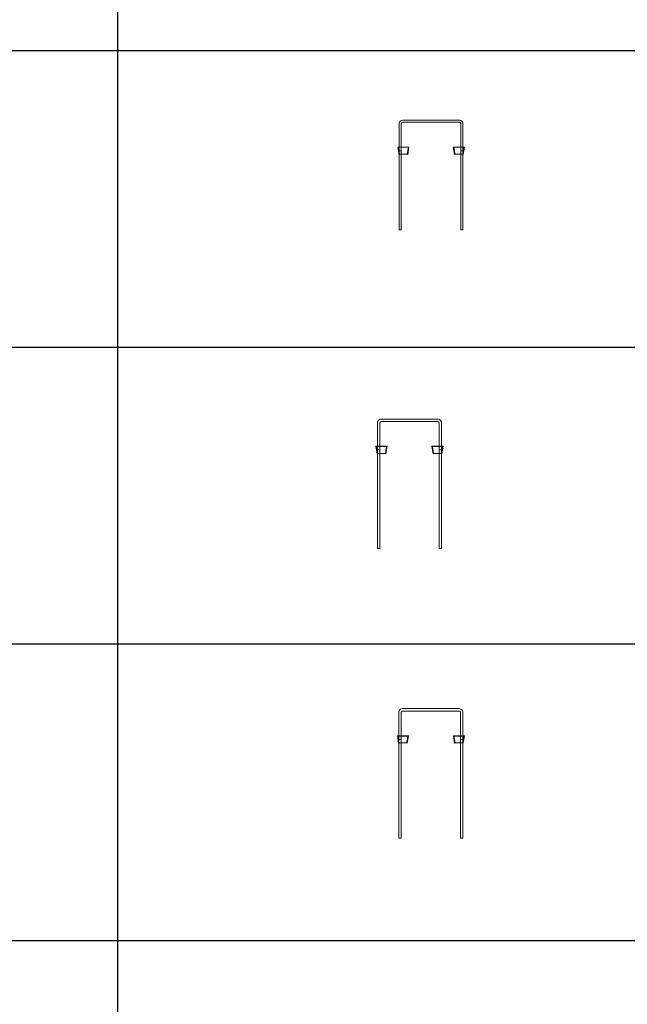
# Model space of a CAD drawing. Units: millimetres. Extents: x 1305 to 29905, y 25600 to 42842.
# Drawn here: x 19109 to 21573, y 30153 to 34145 of the extents above; entities that cross this region are included whole.
import ezdxf

# ---------------------------------------------------------------- set-up
doc = ezdxf.new("R2010")
doc.units = ezdxf.units.MM
doc.layers.add('S-FSTN', color=5, linetype='Continuous', lineweight=18)
doc.styles.get("Standard").update_dxf_attribs({"font": 'arial.ttf'})

# ---------------------------------------------------------------- blocks, each defined once
blk = doc.blocks.new('*T4')
at = {"color": 0, "linetype": 'ByBlock', "lineweight": -2, "transparency": 16777216}
for p, q in [((0, 0), (28600, 0)), ((0, 0), (0, -17242)), ((28600, 0), (28600, -17242)), ((0, -1603), (28600, -1603)), ((2600, -1603), (2600, -16039)), ((5200, -1603), (5200, -16039)), ((7800, -1603), (7800, -16039)), ((10400, -1603), (10400, -16039)), ((13000, -1603), (13000, -16039)), ((15600, -1603), (15600, -16039)), ((18200, -1603), (18200, -16039)), ((20800, -1603), (20800, -16039)), ((23400, -1603), (23400, -16039)), ((26000, -1603), (26000, -16039)), ((0, -2806), (28600, -2806)), ((0, -4009), (28600, -4009)), ((0, -5212), (28600, -5212)), ((0, -6415), (28600, -6415)), ((0, -7618), (28600, -7618)), ((0, -8821), (28600, -8821)), ((0, -10024), (28600, -10024)), ((0, -11227), (28600, -11227)), ((0, -12430), (28600, -12430)), ((0, -13633), (28600, -13633)), ((0, -14836), (28600, -14836)), ((0, -16039), (28600, -16039)), ((0, -17242), (28600, -17242))]:
    blk.add_line(p, q, dxfattribs=at)
at = {"color": 169, "transparency": 16777216}
for points in [[(0, 0), (0, -1603), (28600, 0), (28600, -1603)], [(0, -16039), (0, -17242), (28600, -16039), (28600, -17242)]]:
    blk.add_solid(points, dxfattribs=at)
at = {"color": 0, "transparency": 16777216, "attachment_point": 5}
for s, insert, char_height, width in [('{\\fArial|b1|i0|c0|p34;PLAKA Stabox DX FAMILY}', (14300, -801.5), 500, 28597), ('{\\fISOCPEUR|b0|i0|c0|p34;CLOSED systems}', (1300, -2204.5), 150, 2597), ('{\\fISOCPEUR|b0|i0|c0|p34;Side view}', (3900, -2204.5), 150, 2597), ('{\\fISOCPEUR|b0|i0|c0|p34;Front view}', (6500, -2204.5), 150, 2597), ('{\\fISOCPEUR|b0|i0|c0|p34;Bottom view}', (9100, -2204.5), 150, 2597), ('{\\fISOCPEUR|b0|i0|c0|p34;3D}', (11700, -2204.5), 150, 2597), ('{\\fISOCPEUR|b0|i0|c0|p34;OPEN systems}', (14300, -2204.5), 150, 2597), ('{\\fISOCPEUR|b0|i0|c0|p34;Side view}', (16900, -2204.5), 150, 2597), ('{\\fISOCPEUR|b0|i0|c0|p34;Front view}', (19500, -2204.5), 150, 2597), ('{\\fISOCPEUR|b0|i0|c0|p34;Bottom view}', (22100, -2204.5), 150, 2597), ('{\\fISOCPEUR|b0|i0|c0|p34;3D}', (24700, -2204.5), 150, 2597), ('{\\fCalibri|b0|i0|c0|p34;Last edited on:}', (27300, -2204.5), 150, 2597), ('{\\fISOCPEUR|b0|i0|c0|p34;Stabox DX Closed DX-06-200-1250 }', (1300, -3407.5), 150, 2597), ('{\\fISOCPEUR|b0|i0|c0|p34;Stabox DX Open DX-06-200-1250 }', (14300, -3407.5), 150, 2597), ('{\\fCalibri|b0|i0|c0|p34;July 2019}', (27300, -3407.5), 150, 2597), ('{\\fISOCPEUR|b0|i0|c0|p34;Stabox DX Closed DX-06-240-1250 }', (1300, -4610.5), 150, 2597), ('{\\fISOCPEUR|b0|i0|c0|p34;Stabox DX Open DX-06-240-1250 }', (14300, -4610.5), 150, 2597), ('{\\fCalibri|b0|i0|c0|p34;July 2019}', (27300, -4610.5), 150, 2597), ('{\\fISOCPEUR|b0|i0|c0|p34;Stabox DX Closed DX-06-300-1250 }', (1300, -5813.5), 150, 2597), ('{\\fISOCPEUR|b0|i0|c0|p34;Stabox DX Open DX-06-300-1250 }', (14300, -5813.5), 150, 2597), ('{\\fCalibri|b0|i0|c0|p34;July 2019}', (27300, -5813.5), 150, 2597), ('{\\fISOCPEUR|b0|i0|c0|p34;Stabox DX Closed DX-08-150-1250 }', (1300, -7016.5), 150, 2597), ('{\\fISOCPEUR|b0|i0|c0|p34;Stabox DX Open  DX-08-150-1250 }', (14300, -7016.5), 150, 2597), ('{\\fCalibri|b0|i0|c0|p34;July 2019}', (27300, -7016.5), 150, 2597), ('{\\fISOCPEUR|b0|i0|c0|p34;Stabox DX Closed DX-08-200-1250 }', (1300, -8219.5), 150, 2597), ('{\\fISOCPEUR|b0|i0|c0|p34;Stabox DX Open  DX-08-200-1250 }', (14300, -8219.5), 150, 2597), ('{\\fCalibri|b0|i0|c0|p34;July 2019}', (27300, -8219.5), 150, 2597), ('{\\fISOCPEUR|b0|i0|c0|p34;Stabox DX Closed DX-08-240-1250 }', (1300, -9422.5), 150, 2597), ('{\\fISOCPEUR|b0|i0|c0|p34;Stabox DX Open  DX-08-240-1250 }', (14300, -9422.5), 150, 2597), ('{\\fCalibri|b0|i0|c0|p34;July 2019}', (27300, -9422.5), 150, 2597), ('{\\fISOCPEUR|b0|i0|c0|p34;Stabox DX Closed DX-10-150-1250 }', (1300, -10625.5), 150, 2597), ('{\\fISOCPEUR|b0|i0|c0|p34;Stabox DX Open  DX-10-150-1250 }', (14300, -10625.5), 150, 2597), ('{\\fCalibri|b0|i0|c0|p34;July 2019}', (27300, -10625.5), 150, 2597), ('{\\fISOCPEUR|b0|i0|c0|p34;Stabox DX Closed DX-10-200-1250 }', (1300, -11828.5), 150, 2597), ('{\\fISOCPEUR|b0|i0|c0|p34;Stabox DX Open  DX-10-200-1250 }', (14300, -11828.5), 150, 2597), ('{\\fCalibri|b0|i0|c0|p34;July 2019}', (27300, -11828.5), 150, 2597), ('{\\fISOCPEUR|b0|i0|c0|p34;Stabox DX Closed DX-12-150-1250 }', (1300, -13031.5), 150, 2597), ('{\\fISOCPEUR|b0|i0|c0|p34;Stabox DX Open  DX-12-150-1250 }', (14300, -13031.5), 150, 2597), ('{\\fCalibri|b0|i0|c0|p34;July 2019}', (27300, -13031.5), 150, 2597), ('{\\fISOCPEUR|b0|i0|c0|p34;Stabox DX Closed DX-12-200-1250 }', (1300, -14234.5), 150, 2597), ('{\\fISOCPEUR|b0|i0|c0|p34;Stabox DX Open  DX-12-200-1250 }', (14300, -14234.5), 150, 2597), ('{\\fCalibri|b0|i0|c0|p34;July 2019}', (27300, -14234.5), 150, 2597), ('For more info visit www.plakagroup.com', (14300, -16640.5), 450, 28597)]:
    blk.add_mtext(s, dxfattribs=dict(at, insert=insert, char_height=char_height, width=width))
blk = doc.blocks.new('Stabox DX - DX-08-240-1250-296296-Front Open')
at = {"layer": 'S-FSTN'}
for p, q in [((-858.8, -25), (-858.8, -135)), ((-858.8, -25), (-858.8, -135)), ((-858.8, -25), (-858.8, -135)), ((-858.8, -25), (-858.8, -135)), ((-858.8, -25), (-858.8, -135)), ((-850.8, -135), (-850.8, -25)), ((-850.8, -135), (-850.8, -25)), ((-850.8, -135), (-850.8, -25)), ((-850.8, -135), (-850.8, -25)), ((-850.8, -135), (-850.8, -25)), ((-614.8, -11), (-844.8, -11)), ((-614.8, -11), (-844.8, -11)), ((-614.8, -11), (-844.8, -11)), ((-614.8, -11), (-844.8, -11)), ((-614.8, -11), (-844.8, -11)), ((-844.8, -19), (-614.8, -19)), ((-844.8, -19), (-614.8, -19)), ((-844.8, -19), (-614.8, -19)), ((-844.8, -19), (-614.8, -19)), ((-844.8, -19), (-614.8, -19)), ((-608.8, -25), (-608.8, -135)), ((-608.8, -25), (-608.8, -135)), ((-608.8, -25), (-608.8, -135)), ((-608.8, -25), (-608.8, -135)), ((-608.8, -25), (-608.8, -135)), ((-600.8, -135), (-600.8, -25)), ((-600.8, -135), (-600.8, -25)), ((-600.8, -135), (-600.8, -25)), ((-600.8, -135), (-600.8, -25)), ((-600.8, -135), (-600.8, -25)), ((-819.8, -120), (-864.8, -120)), ((-864.8, -120), (-859.8, -150)), ((-859.8, -150), (-864.8, -120)), ((-864.8, -120), (-819.8, -120)), ((-864.8, -120), (-864.8, -120)), ((-858.7, -150), (-863.6, -121)), ((-863.6, -121), (-820.9, -121)), ((-820.9, -121), (-863.6, -121)), ((-863.6, -121), (-858.7, -150)), ((-863.6, -121), (-863.6, -121)), ((-857.9, -149), (-862.6, -121)), ((-862.6, -121), (-822, -121)), ((-822, -121), (-862.6, -121)), ((-862.6, -121), (-857.9, -149)), ((-862.6, -121), (-862.6, -121)), ((-857.9, -149), (-862.6, -121)), ((-862.6, -121), (-822, -121)), ((-822, -121), (-862.6, -121)), ((-862.6, -121), (-857.9, -149)), ((-862.6, -121), (-862.6, -121)), ((-859.8, -150), (-858.7, -150)), ((-858.7, -150), (-859.8, -150)), ((-859.8, -150), (-859.8, -150)), ((-858.8, -135), (-858.8, -455)), ((-858.8, -135), (-850.8, -135)), ((-850.8, -135), (-858.8, -135)), ((-858.8, -135), (-850.8, -135)), ((-850.8, -135), (-858.8, -135)), ((-858.8, -135), (-858.8, -455)), ((-858.8, -135), (-850.8, -135)), ((-850.8, -135), (-858.8, -135)), ((-858.8, -135), (-850.8, -135)), ((-850.8, -135), (-858.8, -135)), ((-858.8, -135), (-858.8, -455)), ((-858.8, -135), (-850.8, -135)), ((-850.8, -135), (-858.8, -135)), ((-858.8, -135), (-850.8, -135)), ((-850.8, -135), (-858.8, -135)), ((-858.8, -135), (-858.8, -455)), ((-858.8, -135), (-850.8, -135)), ((-850.8, -135), (-858.8, -135)), ((-858.8, -135), (-850.8, -135)), ((-850.8, -135), (-858.8, -135)), ((-858.8, -135), (-858.8, -455)), ((-858.8, -135), (-850.8, -135)), ((-850.8, -135), (-858.8, -135)), ((-858.8, -135), (-850.8, -135)), ((-850.8, -135), (-858.8, -135)), ((-858.7, -150), (-858.7, -150)), ((-826.6, -149), (-857.9, -149)), ((-857.9, -149), (-826.6, -149)), ((-857.9, -149), (-857.9, -149)), ((-826.6, -149), (-857.9, -149)), ((-857.9, -149), (-826.6, -149)), ((-857.9, -149), (-857.9, -149)), ((-850.8, -455), (-850.8, -135)), ((-850.8, -455), (-850.8, -135)), ((-850.8, -455), (-850.8, -135)), ((-850.8, -455), (-850.8, -135)), ((-850.8, -455), (-850.8, -135)), ((-822, -121), (-826.6, -149)), ((-826.6, -149), (-822, -121)), ((-822, -121), (-826.6, -149)), ((-826.6, -149), (-822, -121)), ((-826.6, -149), (-826.6, -149)), ((-826.6, -149), (-826.6, -149)), ((-820.9, -121), (-825.8, -150)), ((-825.8, -150), (-820.9, -121)), ((-825.8, -150), (-824.8, -150)), ((-824.8, -150), (-825.8, -150)), ((-825.8, -150), (-825.8, -150)), ((-824.8, -150), (-819.8, -120)), ((-819.8, -120), (-824.8, -150)), ((-824.8, -150), (-824.8, -150)), ((-822, -121), (-822, -121)), ((-822, -121), (-822, -121)), ((-820.9, -121), (-820.9, -121)), ((-819.8, -120), (-819.8, -120)), ((-594.8, -120), (-639.8, -120)), ((-639.8, -120), (-634.8, -150)), ((-634.8, -150), (-639.8, -120)), ((-639.8, -120), (-594.8, -120)), ((-639.8, -120), (-639.8, -120)), ((-633.7, -150), (-638.6, -121)), ((-638.6, -121), (-637.6, -121)), ((-637.6, -121), (-638.6, -121)), ((-638.6, -121), (-633.7, -150)), ((-638.6, -121), (-638.6, -121)), ((-632.9, -149), (-637.6, -121)), ((-637.6, -121), (-597, -121)), ((-597, -121), (-637.6, -121)), ((-637.6, -121), (-632.9, -149)), ((-637.6, -121), (-637.6, -121)), ((-637.6, -121), (-597, -121)), ((-597, -121), (-637.6, -121)), ((-632.9, -149), (-637.6, -121)), ((-637.6, -121), (-597, -121)), ((-597, -121), (-637.6, -121)), ((-637.6, -121), (-632.9, -149)), ((-637.6, -121), (-637.6, -121)), ((-634.8, -150), (-633.7, -150)), ((-633.7, -150), (-634.8, -150)), ((-634.8, -150), (-634.8, -150)), ((-633.7, -150), (-633.7, -150)), ((-601.6, -149), (-632.9, -149)), ((-632.9, -149), (-601.6, -149)), ((-632.9, -149), (-632.9, -149)), ((-601.6, -149), (-632.9, -149)), ((-632.9, -149), (-601.6, -149)), ((-632.9, -149), (-632.9, -149)), ((-608.8, -135), (-608.8, -455)), ((-608.8, -135), (-600.8, -135)), ((-600.8, -135), (-608.8, -135)), ((-600.8, -135), (-608.8, -135)), ((-608.8, -135), (-600.8, -135)), ((-608.8, -135), (-608.8, -455)), ((-608.8, -135), (-600.8, -135)), ((-600.8, -135), (-608.8, -135)), ((-600.8, -135), (-608.8, -135)), ((-608.8, -135), (-600.8, -135)), ((-608.8, -135), (-608.8, -455)), ((-608.8, -135), (-600.8, -135)), ((-600.8, -135), (-608.8, -135)), ((-600.8, -135), (-608.8, -135)), ((-608.8, -135), (-600.8, -135)), ((-608.8, -135), (-608.8, -455)), ((-608.8, -135), (-600.8, -135)), ((-600.8, -135), (-608.8, -135)), ((-600.8, -135), (-608.8, -135)), ((-608.8, -135), (-600.8, -135)), ((-608.8, -135), (-608.8, -455)), ((-608.8, -135), (-600.8, -135)), ((-600.8, -135), (-608.8, -135)), ((-600.8, -135), (-608.8, -135)), ((-608.8, -135), (-600.8, -135)), ((-597, -121), (-601.6, -149)), ((-601.6, -149), (-597, -121)), ((-597, -121), (-601.6, -149)), ((-601.6, -149), (-597, -121)), ((-601.6, -149), (-601.6, -149)), ((-601.6, -149), (-601.6, -149)), ((-595.9, -121), (-600.8, -150)), ((-600.8, -150), (-595.9, -121)), ((-600.8, -455), (-600.8, -135)), ((-600.8, -455), (-600.8, -135)), ((-600.8, -455), (-600.8, -135)), ((-600.8, -455), (-600.8, -135)), ((-600.8, -455), (-600.8, -135)), ((-600.8, -150), (-599.8, -150)), ((-599.8, -150), (-600.8, -150)), ((-600.8, -150), (-600.8, -150)), ((-599.8, -150), (-594.8, -120)), ((-594.8, -120), (-599.8, -150)), ((-599.8, -150), (-599.8, -150)), ((-597, -121), (-597, -121)), ((-597, -121), (-595.9, -121)), ((-595.9, -121), (-597, -121)), ((-597, -121), (-597, -121)), ((-595.9, -121), (-595.9, -121)), ((-594.8, -120), (-594.8, -120)), ((-858.8, -455), (-850.8, -455)), ((-850.8, -455), (-858.8, -455)), ((-858.8, -455), (-850.8, -455)), ((-850.8, -455), (-858.8, -455)), ((-858.8, -455), (-850.8, -455)), ((-850.8, -455), (-858.8, -455)), ((-858.8, -455), (-850.8, -455)), ((-850.8, -455), (-858.8, -455)), ((-858.8, -455), (-850.8, -455)), ((-850.8, -455), (-858.8, -455)), ((-608.8, -455), (-600.8, -455)), ((-600.8, -455), (-608.8, -455)), ((-608.8, -455), (-600.8, -455)), ((-600.8, -455), (-608.8, -455)), ((-608.8, -455), (-600.8, -455)), ((-600.8, -455), (-608.8, -455)), ((-608.8, -455), (-600.8, -455)), ((-600.8, -455), (-608.8, -455)), ((-608.8, -455), (-600.8, -455)), ((-600.8, -455), (-608.8, -455))]:
    blk.add_line(p, q, dxfattribs=at)
at = {"layer": 'S-FSTN', "flags": 128}
for points in [[(-844.8, -11), (-848.8, -11.6), (-852.5, -13.3), (-855.5, -16), (-857.6, -19.5), (-858.7, -23.4), (-858.8, -25)], [(-844.8, -11), (-848.8, -11.6), (-852.5, -13.3), (-855.5, -16), (-857.6, -19.5), (-858.7, -23.4), (-858.8, -25)], [(-844.8, -11), (-848.8, -11.6), (-852.5, -13.3), (-855.5, -16), (-857.6, -19.5), (-858.7, -23.4), (-858.8, -25)], [(-844.8, -11), (-848.8, -11.6), (-852.5, -13.3), (-855.5, -16), (-857.6, -19.5), (-858.7, -23.4), (-858.8, -25)], [(-844.8, -11), (-848.8, -11.6), (-852.5, -13.3), (-855.5, -16), (-857.6, -19.5), (-858.7, -23.4), (-858.8, -25)], [(-850.8, -25), (-850.2, -22.4), (-848.5, -20.3), (-846.2, -19.2), (-844.8, -19)], [(-850.8, -25), (-850.2, -22.4), (-848.5, -20.3), (-846.2, -19.2), (-844.8, -19)], [(-850.8, -25), (-850.2, -22.4), (-848.5, -20.3), (-846.2, -19.2), (-844.8, -19)], [(-850.8, -25), (-850.2, -22.4), (-848.5, -20.3), (-846.2, -19.2), (-844.8, -19)], [(-850.8, -25), (-850.2, -22.4), (-848.5, -20.3), (-846.2, -19.2), (-844.8, -19)], [(-600.8, -25), (-601.3, -21), (-603.1, -17.3), (-605.8, -14.3), (-609.2, -12.1), (-613.2, -11.1), (-614.8, -11)], [(-600.8, -25), (-601.3, -21), (-603.1, -17.3), (-605.8, -14.3), (-609.2, -12.1), (-613.2, -11.1), (-614.8, -11)], [(-600.8, -25), (-601.3, -21), (-603.1, -17.3), (-605.8, -14.3), (-609.2, -12.1), (-613.2, -11.1), (-614.8, -11)], [(-600.8, -25), (-601.3, -21), (-603.1, -17.3), (-605.8, -14.3), (-609.2, -12.1), (-613.2, -11.1), (-614.8, -11)], [(-600.8, -25), (-601.3, -21), (-603.1, -17.3), (-605.8, -14.3), (-609.2, -12.1), (-613.2, -11.1), (-614.8, -11)], [(-614.8, -19), (-612.2, -19.6), (-610.1, -21.2), (-608.9, -23.6), (-608.8, -25)], [(-614.8, -19), (-612.2, -19.6), (-610.1, -21.2), (-608.9, -23.6), (-608.8, -25)], [(-614.8, -19), (-612.2, -19.6), (-610.1, -21.2), (-608.9, -23.6), (-608.8, -25)], [(-614.8, -19), (-612.2, -19.6), (-610.1, -21.2), (-608.9, -23.6), (-608.8, -25)], [(-614.8, -19), (-612.2, -19.6), (-610.1, -21.2), (-608.9, -23.6), (-608.8, -25)]]:
    blk.add_lwpolyline(points, dxfattribs=at)
blk = doc.blocks.new('Stabox DX - DX-10-150-1250-296352-Front Open')
at = {"layer": 'S-FSTN'}
for p, q in [((-860.8, -25), (-860.8, -135)), ((-860.8, -25), (-860.8, -135)), ((-860.8, -25), (-860.8, -135)), ((-860.8, -25), (-860.8, -135)), ((-860.8, -25), (-860.8, -135)), ((-860.8, -25), (-860.8, -135)), ((-860.8, -25), (-860.8, -135)), ((-860.8, -25), (-860.8, -135)), ((-850.8, -135), (-850.8, -25)), ((-850.8, -135), (-850.8, -25)), ((-850.8, -135), (-850.8, -25)), ((-850.8, -135), (-850.8, -25)), ((-850.8, -135), (-850.8, -25)), ((-850.8, -135), (-850.8, -25)), ((-850.8, -135), (-850.8, -25)), ((-850.8, -135), (-850.8, -25)), ((-615.8, -10), (-845.8, -10)), ((-615.8, -10), (-845.8, -10)), ((-615.8, -10), (-845.8, -10)), ((-615.8, -10), (-845.8, -10)), ((-615.8, -10), (-845.8, -10)), ((-615.8, -10), (-845.8, -10)), ((-615.8, -10), (-845.8, -10)), ((-615.8, -10), (-845.8, -10)), ((-845.8, -20), (-615.8, -20)), ((-845.8, -20), (-615.8, -20)), ((-845.8, -20), (-615.8, -20)), ((-845.8, -20), (-615.8, -20)), ((-845.8, -20), (-615.8, -20)), ((-845.8, -20), (-615.8, -20)), ((-845.8, -20), (-615.8, -20)), ((-845.8, -20), (-615.8, -20)), ((-610.8, -25), (-610.8, -135)), ((-610.8, -25), (-610.8, -135)), ((-610.8, -25), (-610.8, -135)), ((-610.8, -25), (-610.8, -135)), ((-610.8, -25), (-610.8, -135)), ((-610.8, -25), (-610.8, -135)), ((-610.8, -25), (-610.8, -135)), ((-610.8, -25), (-610.8, -135)), ((-600.8, -135), (-600.8, -25)), ((-600.8, -135), (-600.8, -25)), ((-600.8, -135), (-600.8, -25)), ((-600.8, -135), (-600.8, -25)), ((-600.8, -135), (-600.8, -25)), ((-600.8, -135), (-600.8, -25)), ((-600.8, -135), (-600.8, -25)), ((-600.8, -135), (-600.8, -25)), ((-821.8, -120), (-866.8, -120)), ((-866.8, -120), (-861.8, -150)), ((-861.8, -150), (-866.8, -120)), ((-866.8, -120), (-821.8, -120)), ((-866.8, -120), (-866.8, -120)), ((-860.7, -150), (-865.6, -121)), ((-865.6, -121), (-822.9, -121)), ((-822.9, -121), (-865.6, -121)), ((-865.6, -121), (-860.7, -150)), ((-865.6, -121), (-865.6, -121)), ((-859.9, -149), (-864.6, -121)), ((-864.6, -121), (-824, -121)), ((-824, -121), (-864.6, -121)), ((-864.6, -121), (-859.9, -149)), ((-864.6, -121), (-864.6, -121)), ((-859.9, -149), (-864.6, -121)), ((-864.6, -121), (-824, -121)), ((-824, -121), (-864.6, -121)), ((-864.6, -121), (-859.9, -149)), ((-864.6, -121), (-864.6, -121)), ((-861.8, -150), (-860.7, -150)), ((-860.7, -150), (-861.8, -150)), ((-861.8, -150), (-861.8, -150)), ((-860.8, -135), (-860.8, -535)), ((-860.8, -135), (-850.8, -135)), ((-850.8, -135), (-860.8, -135)), ((-860.8, -135), (-850.8, -135)), ((-850.8, -135), (-860.8, -135)), ((-860.8, -135), (-860.8, -535)), ((-860.8, -135), (-850.8, -135)), ((-850.8, -135), (-860.8, -135)), ((-860.8, -135), (-850.8, -135)), ((-850.8, -135), (-860.8, -135)), ((-860.8, -135), (-860.8, -535)), ((-860.8, -135), (-850.8, -135)), ((-850.8, -135), (-860.8, -135)), ((-860.8, -135), (-850.8, -135)), ((-850.8, -135), (-860.8, -135)), ((-860.8, -135), (-860.8, -535)), ((-860.8, -135), (-850.8, -135)), ((-850.8, -135), (-860.8, -135)), ((-860.8, -135), (-850.8, -135)), ((-850.8, -135), (-860.8, -135)), ((-860.8, -135), (-860.8, -535)), ((-860.8, -135), (-850.8, -135)), ((-850.8, -135), (-860.8, -135)), ((-860.8, -135), (-850.8, -135)), ((-850.8, -135), (-860.8, -135)), ((-860.8, -135), (-860.8, -535)), ((-860.8, -135), (-850.8, -135)), ((-850.8, -135), (-860.8, -135)), ((-860.8, -135), (-850.8, -135)), ((-850.8, -135), (-860.8, -135)), ((-860.8, -135), (-860.8, -535)), ((-860.8, -135), (-850.8, -135)), ((-850.8, -135), (-860.8, -135)), ((-860.8, -135), (-850.8, -135)), ((-850.8, -135), (-860.8, -135)), ((-860.8, -135), (-860.8, -535)), ((-860.8, -135), (-850.8, -135)), ((-850.8, -135), (-860.8, -135)), ((-860.8, -135), (-850.8, -135)), ((-850.8, -135), (-860.8, -135)), ((-860.7, -150), (-860.7, -150)), ((-828.6, -149), (-859.9, -149)), ((-859.9, -149), (-828.6, -149)), ((-859.9, -149), (-859.9, -149)), ((-828.6, -149), (-859.9, -149)), ((-859.9, -149), (-828.6, -149)), ((-859.9, -149), (-859.9, -149)), ((-850.8, -535), (-850.8, -135)), ((-850.8, -535), (-850.8, -135)), ((-850.8, -535), (-850.8, -135)), ((-850.8, -535), (-850.8, -135)), ((-850.8, -535), (-850.8, -135)), ((-850.8, -535), (-850.8, -135)), ((-850.8, -535), (-850.8, -135)), ((-850.8, -535), (-850.8, -135)), ((-824, -121), (-828.6, -149)), ((-828.6, -149), (-824, -121)), ((-824, -121), (-828.6, -149)), ((-828.6, -149), (-824, -121)), ((-828.6, -149), (-828.6, -149)), ((-828.6, -149), (-828.6, -149)), ((-822.9, -121), (-827.8, -150)), ((-827.8, -150), (-822.9, -121)), ((-827.8, -150), (-826.8, -150)), ((-826.8, -150), (-827.8, -150)), ((-827.8, -150), (-827.8, -150)), ((-826.8, -150), (-821.8, -120)), ((-821.8, -120), (-826.8, -150)), ((-826.8, -150), (-826.8, -150)), ((-824, -121), (-824, -121)), ((-824, -121), (-824, -121)), ((-822.9, -121), (-822.9, -121)), ((-821.8, -120), (-821.8, -120)), ((-594.8, -120), (-639.8, -120)), ((-639.8, -120), (-634.8, -150)), ((-634.8, -150), (-639.8, -120)), ((-639.8, -120), (-594.8, -120)), ((-639.8, -120), (-639.8, -120)), ((-633.7, -150), (-638.6, -121)), ((-638.6, -121), (-637.6, -121)), ((-637.6, -121), (-638.6, -121)), ((-638.6, -121), (-633.7, -150)), ((-638.6, -121), (-638.6, -121)), ((-632.9, -149), (-637.6, -121)), ((-637.6, -121), (-598, -121)), ((-598, -121), (-637.6, -121)), ((-637.6, -121), (-632.9, -149)), ((-637.6, -121), (-637.6, -121)), ((-637.6, -121), (-598, -121)), ((-598, -121), (-637.6, -121)), ((-632.9, -149), (-637.6, -121)), ((-637.6, -121), (-597, -121)), ((-597, -121), (-637.6, -121)), ((-637.6, -121), (-632.9, -149)), ((-637.6, -121), (-637.6, -121)), ((-634.8, -150), (-633.7, -150)), ((-633.7, -150), (-634.8, -150)), ((-634.8, -150), (-634.8, -150)), ((-633.7, -150), (-633.7, -150)), ((-602.6, -149), (-632.9, -149)), ((-632.9, -149), (-602.6, -149)), ((-632.9, -149), (-632.9, -149)), ((-601.6, -149), (-632.9, -149)), ((-632.9, -149), (-601.6, -149)), ((-632.9, -149), (-632.9, -149)), ((-610.8, -135), (-610.8, -535)), ((-610.8, -135), (-600.8, -135)), ((-600.8, -135), (-610.8, -135)), ((-600.8, -135), (-610.8, -135)), ((-610.8, -135), (-600.8, -135)), ((-610.8, -135), (-610.8, -535)), ((-610.8, -135), (-600.8, -135)), ((-600.8, -135), (-610.8, -135)), ((-600.8, -135), (-610.8, -135)), ((-610.8, -135), (-600.8, -135)), ((-610.8, -135), (-610.8, -535)), ((-610.8, -135), (-600.8, -135)), ((-600.8, -135), (-610.8, -135)), ((-600.8, -135), (-610.8, -135)), ((-610.8, -135), (-600.8, -135)), ((-610.8, -135), (-610.8, -535)), ((-610.8, -135), (-600.8, -135)), ((-600.8, -135), (-610.8, -135)), ((-600.8, -135), (-610.8, -135)), ((-610.8, -135), (-600.8, -135)), ((-610.8, -135), (-610.8, -535)), ((-610.8, -135), (-600.8, -135)), ((-600.8, -135), (-610.8, -135)), ((-600.8, -135), (-610.8, -135)), ((-610.8, -135), (-600.8, -135)), ((-610.8, -135), (-610.8, -535)), ((-610.8, -135), (-600.8, -135)), ((-600.8, -135), (-610.8, -135)), ((-600.8, -135), (-610.8, -135)), ((-610.8, -135), (-600.8, -135)), ((-610.8, -135), (-610.8, -535)), ((-610.8, -135), (-600.8, -135)), ((-600.8, -135), (-610.8, -135)), ((-600.8, -135), (-610.8, -135)), ((-610.8, -135), (-600.8, -135)), ((-610.8, -135), (-610.8, -535)), ((-610.8, -135), (-600.8, -135)), ((-600.8, -135), (-610.8, -135)), ((-600.8, -135), (-610.8, -135)), ((-610.8, -135), (-600.8, -135)), ((-598, -121), (-602.6, -149)), ((-602.6, -149), (-598, -121)), ((-602.6, -149), (-602.6, -149)), ((-597, -121), (-601.6, -149)), ((-601.6, -149), (-597, -121)), ((-601.6, -149), (-601.6, -149)), ((-595.9, -121), (-600.8, -150)), ((-600.8, -150), (-595.9, -121)), ((-600.8, -535), (-600.8, -135)), ((-600.8, -535), (-600.8, -135)), ((-600.8, -535), (-600.8, -135)), ((-600.8, -535), (-600.8, -135)), ((-600.8, -535), (-600.8, -135)), ((-600.8, -535), (-600.8, -135)), ((-600.8, -535), (-600.8, -135)), ((-600.8, -535), (-600.8, -135)), ((-600.8, -150), (-599.8, -150)), ((-599.8, -150), (-600.8, -150)), ((-600.8, -150), (-600.8, -150)), ((-599.8, -150), (-594.8, -120)), ((-594.8, -120), (-599.8, -150)), ((-599.8, -150), (-599.8, -150)), ((-598, -121), (-598, -121)), ((-598, -121), (-595.9, -121)), ((-595.9, -121), (-598, -121)), ((-597, -121), (-597, -121)), ((-595.9, -121), (-595.9, -121)), ((-594.8, -120), (-594.8, -120)), ((-860.8, -535), (-850.8, -535)), ((-850.8, -535), (-860.8, -535)), ((-860.8, -535), (-850.8, -535)), ((-850.8, -535), (-860.8, -535)), ((-860.8, -535), (-850.8, -535)), ((-850.8, -535), (-860.8, -535)), ((-860.8, -535), (-850.8, -535)), ((-850.8, -535), (-860.8, -535)), ((-860.8, -535), (-850.8, -535)), ((-850.8, -535), (-860.8, -535)), ((-860.8, -535), (-850.8, -535)), ((-850.8, -535), (-860.8, -535)), ((-860.8, -535), (-850.8, -535)), ((-850.8, -535), (-860.8, -535)), ((-860.8, -535), (-850.8, -535)), ((-850.8, -535), (-860.8, -535)), ((-610.8, -535), (-600.8, -535)), ((-600.8, -535), (-610.8, -535)), ((-610.8, -535), (-600.8, -535)), ((-600.8, -535), (-610.8, -535)), ((-610.8, -535), (-600.8, -535)), ((-600.8, -535), (-610.8, -535)), ((-610.8, -535), (-600.8, -535)), ((-600.8, -535), (-610.8, -535)), ((-610.8, -535), (-600.8, -535)), ((-600.8, -535), (-610.8, -535)), ((-610.8, -535), (-600.8, -535)), ((-600.8, -535), (-610.8, -535)), ((-610.8, -535), (-600.8, -535)), ((-600.8, -535), (-610.8, -535)), ((-610.8, -535), (-600.8, -535)), ((-600.8, -535), (-610.8, -535))]:
    blk.add_line(p, q, dxfattribs=at)
at = {"layer": 'S-FSTN', "flags": 128}
for points in [[(-845.8, -10), (-849.9, -10.6), (-853.8, -12.3), (-857, -15), (-859.3, -18.6), (-860.6, -22.6), (-860.8, -25)], [(-845.8, -10), (-849.9, -10.6), (-853.8, -12.3), (-857, -15), (-859.3, -18.6), (-860.6, -22.6), (-860.8, -25)], [(-845.8, -10), (-849.9, -10.6), (-853.8, -12.3), (-857, -15), (-859.3, -18.6), (-860.6, -22.6), (-860.8, -25)], [(-845.8, -10), (-849.9, -10.6), (-853.8, -12.3), (-857, -15), (-859.3, -18.6), (-860.6, -22.6), (-860.8, -25)], [(-845.8, -10), (-849.9, -10.6), (-853.8, -12.3), (-857, -15), (-859.3, -18.6), (-860.6, -22.6), (-860.8, -25)], [(-845.8, -10), (-849.9, -10.6), (-853.8, -12.3), (-857, -15), (-859.3, -18.6), (-860.6, -22.6), (-860.8, -25)], [(-845.8, -10), (-849.9, -10.6), (-853.8, -12.3), (-857, -15), (-859.3, -18.6), (-860.6, -22.6), (-860.8, -25)], [(-845.8, -10), (-849.9, -10.6), (-853.8, -12.3), (-857, -15), (-859.3, -18.6), (-860.6, -22.6), (-860.8, -25)], [(-850.8, -25), (-850.2, -22.7), (-848.6, -20.9), (-846.3, -20), (-845.8, -20)], [(-850.8, -25), (-850.2, -22.7), (-848.6, -20.9), (-846.3, -20), (-845.8, -20)], [(-850.8, -25), (-850.2, -22.7), (-848.6, -20.9), (-846.3, -20), (-845.8, -20)], [(-850.8, -25), (-850.2, -22.7), (-848.6, -20.9), (-846.3, -20), (-845.8, -20)], [(-850.8, -25), (-850.2, -22.7), (-848.6, -20.9), (-846.3, -20), (-845.8, -20)], [(-850.8, -25), (-850.2, -22.7), (-848.6, -20.9), (-846.3, -20), (-845.8, -20)], [(-850.8, -25), (-850.2, -22.7), (-848.6, -20.9), (-846.3, -20), (-845.8, -20)], [(-850.8, -25), (-850.2, -22.7), (-848.6, -20.9), (-846.3, -20), (-845.8, -20)], [(-600.8, -25), (-601.3, -20.8), (-603.1, -17), (-605.8, -13.8), (-609.3, -11.5), (-613.3, -10.2), (-615.8, -10)], [(-600.8, -25), (-601.3, -20.8), (-603.1, -17), (-605.8, -13.8), (-609.3, -11.5), (-613.3, -10.2), (-615.8, -10)], [(-600.8, -25), (-601.3, -20.8), (-603.1, -17), (-605.8, -13.8), (-609.3, -11.5), (-613.3, -10.2), (-615.8, -10)], [(-600.8, -25), (-601.3, -20.8), (-603.1, -17), (-605.8, -13.8), (-609.3, -11.5), (-613.3, -10.2), (-615.8, -10)], [(-600.8, -25), (-601.3, -20.8), (-603.1, -17), (-605.8, -13.8), (-609.3, -11.5), (-613.3, -10.2), (-615.8, -10)], [(-600.8, -25), (-601.3, -20.8), (-603.1, -17), (-605.8, -13.8), (-609.3, -11.5), (-613.3, -10.2), (-615.8, -10)], [(-600.8, -25), (-601.3, -20.8), (-603.1, -17), (-605.8, -13.8), (-609.3, -11.5), (-613.3, -10.2), (-615.8, -10)], [(-600.8, -25), (-601.3, -20.8), (-603.1, -17), (-605.8, -13.8), (-609.3, -11.5), (-613.3, -10.2), (-615.8, -10)], [(-615.8, -20), (-613.4, -20.6), (-611.6, -22.2), (-610.8, -24.5), (-610.8, -25)], [(-615.8, -20), (-613.4, -20.6), (-611.6, -22.2), (-610.8, -24.5), (-610.8, -25)], [(-615.8, -20), (-613.4, -20.6), (-611.6, -22.2), (-610.8, -24.5), (-610.8, -25)], [(-615.8, -20), (-613.4, -20.6), (-611.6, -22.2), (-610.8, -24.5), (-610.8, -25)], [(-615.8, -20), (-613.4, -20.6), (-611.6, -22.2), (-610.8, -24.5), (-610.8, -25)], [(-615.8, -20), (-613.4, -20.6), (-611.6, -22.2), (-610.8, -24.5), (-610.8, -25)], [(-615.8, -20), (-613.4, -20.6), (-611.6, -22.2), (-610.8, -24.5), (-610.8, -25)], [(-615.8, -20), (-613.4, -20.6), (-611.6, -22.2), (-610.8, -24.5), (-610.8, -25)]]:
    blk.add_lwpolyline(points, dxfattribs=at)
blk = doc.blocks.new('Stabox DX - DX-10-200-1250-296320-Front Open')
at = {"layer": 'S-FSTN'}
for p, q in [((-860.8, -25), (-860.8, -135)), ((-860.8, -25), (-860.8, -135)), ((-860.8, -25), (-860.8, -135)), ((-860.8, -25), (-860.8, -135)), ((-860.8, -25), (-860.8, -135)), ((-860.8, -25), (-860.8, -135)), ((-850.8, -135), (-850.8, -25)), ((-850.8, -135), (-850.8, -25)), ((-850.8, -135), (-850.8, -25)), ((-850.8, -135), (-850.8, -25)), ((-850.8, -135), (-850.8, -25)), ((-850.8, -135), (-850.8, -25)), ((-615.8, -10), (-845.8, -10)), ((-615.8, -10), (-845.8, -10)), ((-615.8, -10), (-845.8, -10)), ((-615.8, -10), (-845.8, -10)), ((-615.8, -10), (-845.8, -10)), ((-615.8, -10), (-845.8, -10)), ((-845.8, -20), (-615.8, -20)), ((-845.8, -20), (-615.8, -20)), ((-845.8, -20), (-615.8, -20)), ((-845.8, -20), (-615.8, -20)), ((-845.8, -20), (-615.8, -20)), ((-845.8, -20), (-615.8, -20)), ((-610.8, -25), (-610.8, -135)), ((-610.8, -25), (-610.8, -135)), ((-610.8, -25), (-610.8, -135)), ((-610.8, -25), (-610.8, -135)), ((-610.8, -25), (-610.8, -135)), ((-610.8, -25), (-610.8, -135)), ((-600.8, -135), (-600.8, -25)), ((-600.8, -135), (-600.8, -25)), ((-600.8, -135), (-600.8, -25)), ((-600.8, -135), (-600.8, -25)), ((-600.8, -135), (-600.8, -25)), ((-600.8, -135), (-600.8, -25)), ((-821.8, -120), (-866.8, -120)), ((-866.8, -120), (-861.8, -150)), ((-861.8, -150), (-866.8, -120)), ((-866.8, -120), (-821.8, -120)), ((-866.8, -120), (-866.8, -120)), ((-860.7, -150), (-865.6, -121)), ((-865.6, -121), (-822.9, -121)), ((-822.9, -121), (-865.6, -121)), ((-865.6, -121), (-860.7, -150)), ((-865.6, -121), (-865.6, -121)), ((-859.9, -149), (-864.6, -121)), ((-864.6, -121), (-824, -121)), ((-824, -121), (-864.6, -121)), ((-864.6, -121), (-859.9, -149)), ((-864.6, -121), (-864.6, -121)), ((-859.9, -149), (-864.6, -121)), ((-864.6, -121), (-824, -121)), ((-824, -121), (-864.6, -121)), ((-864.6, -121), (-859.9, -149)), ((-864.6, -121), (-864.6, -121)), ((-861.8, -150), (-860.7, -150)), ((-860.7, -150), (-861.8, -150)), ((-861.8, -150), (-861.8, -150)), ((-860.8, -135), (-860.8, -535)), ((-860.8, -135), (-850.8, -135)), ((-850.8, -135), (-860.8, -135)), ((-860.8, -135), (-850.8, -135)), ((-850.8, -135), (-860.8, -135)), ((-860.8, -135), (-860.8, -535)), ((-860.8, -135), (-850.8, -135)), ((-850.8, -135), (-860.8, -135)), ((-860.8, -135), (-850.8, -135)), ((-850.8, -135), (-860.8, -135)), ((-860.8, -135), (-860.8, -535)), ((-860.8, -135), (-850.8, -135)), ((-850.8, -135), (-860.8, -135)), ((-860.8, -135), (-850.8, -135)), ((-850.8, -135), (-860.8, -135)), ((-860.8, -135), (-860.8, -535)), ((-860.8, -135), (-850.8, -135)), ((-850.8, -135), (-860.8, -135)), ((-860.8, -135), (-850.8, -135)), ((-850.8, -135), (-860.8, -135)), ((-860.8, -135), (-860.8, -535)), ((-860.8, -135), (-850.8, -135)), ((-850.8, -135), (-860.8, -135)), ((-860.8, -135), (-850.8, -135)), ((-850.8, -135), (-860.8, -135)), ((-860.8, -135), (-860.8, -535)), ((-860.8, -135), (-850.8, -135)), ((-850.8, -135), (-860.8, -135)), ((-860.8, -135), (-850.8, -135)), ((-850.8, -135), (-860.8, -135)), ((-860.7, -150), (-860.7, -150)), ((-828.6, -149), (-859.9, -149)), ((-859.9, -149), (-828.6, -149)), ((-859.9, -149), (-859.9, -149)), ((-828.6, -149), (-859.9, -149)), ((-859.9, -149), (-828.6, -149)), ((-859.9, -149), (-859.9, -149)), ((-850.8, -535), (-850.8, -135)), ((-850.8, -535), (-850.8, -135)), ((-850.8, -535), (-850.8, -135)), ((-850.8, -535), (-850.8, -135)), ((-850.8, -535), (-850.8, -135)), ((-850.8, -535), (-850.8, -135)), ((-824, -121), (-828.6, -149)), ((-828.6, -149), (-824, -121)), ((-824, -121), (-828.6, -149)), ((-828.6, -149), (-824, -121)), ((-828.6, -149), (-828.6, -149)), ((-828.6, -149), (-828.6, -149)), ((-822.9, -121), (-827.8, -150)), ((-827.8, -150), (-822.9, -121)), ((-827.8, -150), (-826.8, -150)), ((-826.8, -150), (-827.8, -150)), ((-827.8, -150), (-827.8, -150)), ((-826.8, -150), (-821.8, -120)), ((-821.8, -120), (-826.8, -150)), ((-826.8, -150), (-826.8, -150)), ((-824, -121), (-824, -121)), ((-824, -121), (-824, -121)), ((-822.9, -121), (-822.9, -121)), ((-821.8, -120), (-821.8, -120)), ((-594.8, -120), (-639.8, -120)), ((-639.8, -120), (-634.8, -150)), ((-634.8, -150), (-639.8, -120)), ((-639.8, -120), (-594.8, -120)), ((-639.8, -120), (-639.8, -120)), ((-633.7, -150), (-638.6, -121)), ((-638.6, -121), (-637.6, -121)), ((-637.6, -121), (-638.6, -121)), ((-638.6, -121), (-633.7, -150)), ((-638.6, -121), (-638.6, -121)), ((-632.9, -149), (-637.6, -121)), ((-637.6, -121), (-598, -121)), ((-598, -121), (-637.6, -121)), ((-637.6, -121), (-632.9, -149)), ((-637.6, -121), (-637.6, -121)), ((-637.6, -121), (-598, -121)), ((-598, -121), (-637.6, -121)), ((-632.9, -149), (-637.6, -121)), ((-637.6, -121), (-597, -121)), ((-597, -121), (-637.6, -121)), ((-637.6, -121), (-632.9, -149)), ((-637.6, -121), (-637.6, -121)), ((-634.8, -150), (-633.7, -150)), ((-633.7, -150), (-634.8, -150)), ((-634.8, -150), (-634.8, -150)), ((-633.7, -150), (-633.7, -150)), ((-602.6, -149), (-632.9, -149)), ((-632.9, -149), (-602.6, -149)), ((-632.9, -149), (-632.9, -149)), ((-601.6, -149), (-632.9, -149)), ((-632.9, -149), (-601.6, -149)), ((-632.9, -149), (-632.9, -149)), ((-610.8, -135), (-610.8, -535)), ((-610.8, -135), (-600.8, -135)), ((-600.8, -135), (-610.8, -135)), ((-600.8, -135), (-610.8, -135)), ((-610.8, -135), (-600.8, -135)), ((-610.8, -135), (-610.8, -535)), ((-610.8, -135), (-600.8, -135)), ((-600.8, -135), (-610.8, -135)), ((-600.8, -135), (-610.8, -135)), ((-610.8, -135), (-600.8, -135)), ((-610.8, -135), (-610.8, -535)), ((-610.8, -135), (-600.8, -135)), ((-600.8, -135), (-610.8, -135)), ((-600.8, -135), (-610.8, -135)), ((-610.8, -135), (-600.8, -135)), ((-610.8, -135), (-610.8, -535)), ((-610.8, -135), (-600.8, -135)), ((-600.8, -135), (-610.8, -135)), ((-600.8, -135), (-610.8, -135)), ((-610.8, -135), (-600.8, -135)), ((-610.8, -135), (-610.8, -535)), ((-610.8, -135), (-600.8, -135)), ((-600.8, -135), (-610.8, -135)), ((-600.8, -135), (-610.8, -135)), ((-610.8, -135), (-600.8, -135)), ((-610.8, -135), (-610.8, -535)), ((-610.8, -135), (-600.8, -135)), ((-600.8, -135), (-610.8, -135)), ((-600.8, -135), (-610.8, -135)), ((-610.8, -135), (-600.8, -135)), ((-598, -121), (-602.6, -149)), ((-602.6, -149), (-598, -121)), ((-602.6, -149), (-602.6, -149)), ((-597, -121), (-601.6, -149)), ((-601.6, -149), (-597, -121)), ((-601.6, -149), (-601.6, -149)), ((-595.9, -121), (-600.8, -150)), ((-600.8, -150), (-595.9, -121)), ((-600.8, -535), (-600.8, -135)), ((-600.8, -535), (-600.8, -135)), ((-600.8, -535), (-600.8, -135)), ((-600.8, -535), (-600.8, -135)), ((-600.8, -535), (-600.8, -135)), ((-600.8, -535), (-600.8, -135)), ((-600.8, -150), (-599.8, -150)), ((-599.8, -150), (-600.8, -150)), ((-600.8, -150), (-600.8, -150)), ((-599.8, -150), (-594.8, -120)), ((-594.8, -120), (-599.8, -150)), ((-599.8, -150), (-599.8, -150)), ((-598, -121), (-598, -121)), ((-598, -121), (-595.9, -121)), ((-595.9, -121), (-598, -121)), ((-597, -121), (-597, -121)), ((-595.9, -121), (-595.9, -121)), ((-594.8, -120), (-594.8, -120)), ((-860.8, -535), (-850.8, -535)), ((-850.8, -535), (-860.8, -535)), ((-860.8, -535), (-850.8, -535)), ((-850.8, -535), (-860.8, -535)), ((-860.8, -535), (-850.8, -535)), ((-850.8, -535), (-860.8, -535)), ((-860.8, -535), (-850.8, -535)), ((-850.8, -535), (-860.8, -535)), ((-860.8, -535), (-850.8, -535)), ((-850.8, -535), (-860.8, -535)), ((-860.8, -535), (-850.8, -535)), ((-850.8, -535), (-860.8, -535)), ((-610.8, -535), (-600.8, -535)), ((-600.8, -535), (-610.8, -535)), ((-610.8, -535), (-600.8, -535)), ((-600.8, -535), (-610.8, -535)), ((-610.8, -535), (-600.8, -535)), ((-600.8, -535), (-610.8, -535)), ((-610.8, -535), (-600.8, -535)), ((-600.8, -535), (-610.8, -535)), ((-610.8, -535), (-600.8, -535)), ((-600.8, -535), (-610.8, -535)), ((-610.8, -535), (-600.8, -535)), ((-600.8, -535), (-610.8, -535))]:
    blk.add_line(p, q, dxfattribs=at)
at = {"layer": 'S-FSTN', "flags": 128}
for points in [[(-845.8, -10), (-849.9, -10.6), (-853.8, -12.3), (-857, -15), (-859.3, -18.6), (-860.6, -22.6), (-860.8, -25)], [(-845.8, -10), (-849.9, -10.6), (-853.8, -12.3), (-857, -15), (-859.3, -18.6), (-860.6, -22.6), (-860.8, -25)], [(-845.8, -10), (-849.9, -10.6), (-853.8, -12.3), (-857, -15), (-859.3, -18.6), (-860.6, -22.6), (-860.8, -25)], [(-845.8, -10), (-849.9, -10.6), (-853.8, -12.3), (-857, -15), (-859.3, -18.6), (-860.6, -22.6), (-860.8, -25)], [(-845.8, -10), (-849.9, -10.6), (-853.8, -12.3), (-857, -15), (-859.3, -18.6), (-860.6, -22.6), (-860.8, -25)], [(-845.8, -10), (-849.9, -10.6), (-853.8, -12.3), (-857, -15), (-859.3, -18.6), (-860.6, -22.6), (-860.8, -25)], [(-850.8, -25), (-850.2, -22.7), (-848.6, -20.9), (-846.3, -20), (-845.8, -20)], [(-850.8, -25), (-850.2, -22.7), (-848.6, -20.9), (-846.3, -20), (-845.8, -20)], [(-850.8, -25), (-850.2, -22.7), (-848.6, -20.9), (-846.3, -20), (-845.8, -20)], [(-850.8, -25), (-850.2, -22.7), (-848.6, -20.9), (-846.3, -20), (-845.8, -20)], [(-850.8, -25), (-850.2, -22.7), (-848.6, -20.9), (-846.3, -20), (-845.8, -20)], [(-850.8, -25), (-850.2, -22.7), (-848.6, -20.9), (-846.3, -20), (-845.8, -20)], [(-600.8, -25), (-601.3, -20.8), (-603.1, -17), (-605.8, -13.8), (-609.3, -11.5), (-613.3, -10.2), (-615.8, -10)], [(-600.8, -25), (-601.3, -20.8), (-603.1, -17), (-605.8, -13.8), (-609.3, -11.5), (-613.3, -10.2), (-615.8, -10)], [(-600.8, -25), (-601.3, -20.8), (-603.1, -17), (-605.8, -13.8), (-609.3, -11.5), (-613.3, -10.2), (-615.8, -10)], [(-600.8, -25), (-601.3, -20.8), (-603.1, -17), (-605.8, -13.8), (-609.3, -11.5), (-613.3, -10.2), (-615.8, -10)], [(-600.8, -25), (-601.3, -20.8), (-603.1, -17), (-605.8, -13.8), (-609.3, -11.5), (-613.3, -10.2), (-615.8, -10)], [(-600.8, -25), (-601.3, -20.8), (-603.1, -17), (-605.8, -13.8), (-609.3, -11.5), (-613.3, -10.2), (-615.8, -10)], [(-615.8, -20), (-613.4, -20.6), (-611.6, -22.2), (-610.8, -24.5), (-610.8, -25)], [(-615.8, -20), (-613.4, -20.6), (-611.6, -22.2), (-610.8, -24.5), (-610.8, -25)], [(-615.8, -20), (-613.4, -20.6), (-611.6, -22.2), (-610.8, -24.5), (-610.8, -25)], [(-615.8, -20), (-613.4, -20.6), (-611.6, -22.2), (-610.8, -24.5), (-610.8, -25)], [(-615.8, -20), (-613.4, -20.6), (-611.6, -22.2), (-610.8, -24.5), (-610.8, -25)], [(-615.8, -20), (-613.4, -20.6), (-611.6, -22.2), (-610.8, -24.5), (-610.8, -25)]]:
    blk.add_lwpolyline(points, dxfattribs=at)

msp = doc.modelspace()

# ---------------------------------------------------------------- block references
for name, p in [('*T4', (1305.2, 42842.1)), ('Stabox DX - DX-08-240-1250-296296-Front Open', (21507.1, 33748.9)), ('Stabox DX - DX-10-150-1250-296352-Front Open', (21420.4, 32535.6)), ('Stabox DX - DX-10-200-1250-296320-Front Open', (21507.3, 31361.7))]:
    msp.add_blockref(name, p)

doc.saveas('drawing.dxf')
